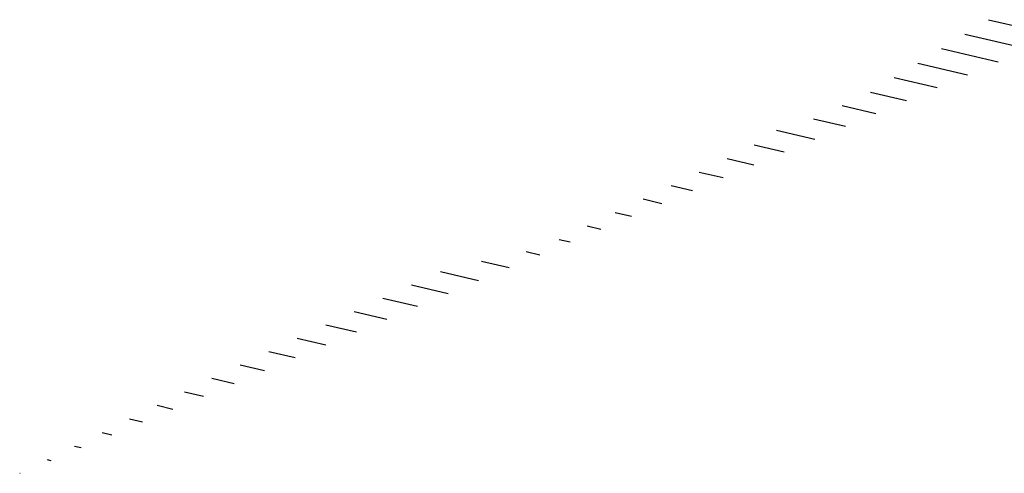
# Model space of a CAD drawing. Units: metres. Extents: x 738410 to 740008, y 7101598 to 7103230.
# Drawn here: x 739261 to 739292, y 7101760 to 7101775 of the extents above; entities that cross this region are included whole.
import ezdxf
from ezdxf.enums import TextEntityAlignment as Align

# ---------------------------------------------------------------- set-up
doc = ezdxf.new("R2010")
doc.units = ezdxf.units.M
doc.layers.add('ORLA_MARITIMA_LIMITE', color=252, linetype='Continuous')
doc.layers.add('R80', color=252, linetype='Continuous')
doc.styles.add('9R0700-NCingang_00$0$STANDARD', font='txt_____.ttf')
doc.styles.add('ARIAL', font='arial.ttf', dxfattribs={"width": 0.8, "oblique": 7})
doc.styles.add('ROMANS', font='romans.shx', dxfattribs={"height": 2.5})

# ---------------------------------------------------------------- blocks, each defined once
blk = doc.blocks.new('A$C58DA04B8')
at = {"layer": 'ORLA_MARITIMA_LIMITE', "color": 252}
for p, q in [((739291.776, 7101774.94, 0), (739294.046, 7101774.408, 0)), ((739291.019, 7101774.475, 0), (739293.066, 7101773.996, 0)), ((739290.262, 7101774.01, 0), (739292.085, 7101773.583, 0)), ((739289.504, 7101773.546, 0), (739291.105, 7101773.171, 0)), ((739288.747, 7101773.081, 0), (739290.125, 7101772.759, 0)), ((739287.99, 7101772.617, 0), (739289.145, 7101772.346, 0)), ((739287.086, 7101772.186, 0), (739288.165, 7101771.934, 0)), ((739286.165, 7101771.76, 0), (739287.185, 7101771.521, 0)), ((739284.972, 7101771.398, 0), (739286.205, 7101771.109, 0)), ((739284.257, 7101770.923, 0), (739285.225, 7101770.697, 0)), ((739283.389, 7101770.484, 0), (739284.244, 7101770.284, 0)), ((739282.493, 7101770.053, 0), (739283.264, 7101769.872, 0)), ((739281.596, 7101769.621, 0), (739282.284, 7101769.459, 0)), ((739280.699, 7101769.189, 0), (739281.304, 7101769.047, 0)), ((739279.803, 7101768.757, 0), (739280.324, 7101768.635, 0)), ((739278.906, 7101768.325, 0), (739279.344, 7101768.222, 0)), ((739278.01, 7101767.893, 0), (739278.364, 7101767.81, 0)), ((739276.954, 7101767.498, 0), (739277.384, 7101767.397, 0)), ((739275.516, 7101767.193, 0), (739276.403, 7101766.985, 0)), ((739274.203, 7101766.858, 0), (739275.423, 7101766.573, 0)), ((739273.267, 7101766.436, 0), (739274.443, 7101766.16, 0)), ((739272.353, 7101766.008, 0), (739273.463, 7101765.748, 0)), ((739271.438, 7101765.58, 0), (739272.483, 7101765.335, 0)), ((739270.524, 7101765.152, 0), (739271.503, 7101764.923, 0)), ((739269.609, 7101764.724, 0), (739270.523, 7101764.511, 0)), ((739268.695, 7101764.297, 0), (739269.543, 7101764.098, 0)), ((739267.78, 7101763.869, 0), (739268.562, 7101763.686, 0)), ((739266.866, 7101763.441, 0), (739267.582, 7101763.273, 0)), ((739265.994, 7101763.003, 0), (739266.602, 7101762.861, 0)), ((739265.113, 7101762.568, 0), (739265.622, 7101762.449, 0)), ((739264.232, 7101762.132, 0), (739264.642, 7101762.036, 0)), ((739263.351, 7101761.697, 0), (739263.662, 7101761.624, 0)), ((739262.47, 7101761.261, 0), (739262.682, 7101761.211, 0)), ((739261.589, 7101760.825, 0), (739261.702, 7101760.799, 0)), ((739260.708, 7101760.39, 0), (739260.721, 7101760.387, 0))]:
    blk.add_line(p, q, dxfattribs=at)
at = {"color": 252, "linetype": 'Continuous', "extrusion": (-0.002798, 0.0034, 0.99999), "style": '9R0700-NCingang_00$0$STANDARD', "text_generation_flag": 4, "width": 1, "flags": 1}
for p in [(738933.688, 7102789.767, 22082.174), (738962.426, 7102759.059, 22088.098)]:
    blk.add_attdef('JAAR', p, '', height=0.00895, rotation=311.2126, dxfattribs=at)
at = {"color": 252, "linetype": 'Continuous', "extrusion": (-0.000804724, 0.000600123, 0.999999), "style": '9R0700-NCingang_00$0$STANDARD', "text_generation_flag": 4, "width": 1, "flags": 1}
for p in [(738961.915, 7102804.207, 3664.545), (739018.377, 7102741.653, 3669.726)]:
    blk.add_attdef('JAAR', p, '', height=0.00895, rotation=132.7665, dxfattribs=at)
at = {"color": 252, "linetype": 'Continuous', "extrusion": (-0.003011, 0.003209, 0.99999), "style": '9R0700-NCingang_00$0$STANDARD'}
blk.add_attdef('JAAR', (738965.589, 7102759.512, 20577.314), '', height=0.01, rotation=312.3681, dxfattribs=at)
at = {"color": 252, "linetype": 'Continuous', "extrusion": (-0.000596807, 0.000796356, 1), "style": '9R0700-NCingang_00$0$STANDARD'}
blk.add_attdef('JAAR', (739014.754, 7102744.706, 5217.181), '', height=0.01, rotation=133.9219, dxfattribs=at)
at = {"color": 252, "style": 'ROMANS'}
for rotation, p in [(223.8179, (739210.58, 7102495.743, 0)), (223.8179, (739209.93, 7102495.119, 0)), (223.8179, (739209.281, 7102494.496, 0)), (223.8179, (739208.631, 7102493.873, 0)), (133.8179, (739213.994, 7102493.577, 0)), (133.8179, (739214.548, 7102492.999, 0)), (223.8179, (739215.874, 7102491.657, 0)), (223.8179, (739205.75, 7102491.108, 0)), (133.8179, (739216.348, 7102491.123, 0)), (223.8179, (739205.146, 7102490.529, 0)), (223.8179, (739204.483, 7102489.892, 0)), (223.8179, (739216.361, 7102489.718, 0)), (223.8179, (739203.819, 7102489.255, 0)), (223.8179, (739215.712, 7102489.094, 0)), (223.8179, (739203.155, 7102488.618, 0)), (223.8179, (739215.062, 7102488.471, 0)), (223.8179, (739214.413, 7102487.848, 0)), (223.8179, (739219.833, 7102486.099, 0)), (223.8179, (739219.184, 7102485.476, 0)), (223.8179, (739211.592, 7102485.141, 0)), (223.8179, (739218.534, 7102484.853, 0)), (133.8179, (739206.814, 7102484.368, 0)), (223.8179, (739210.928, 7102484.504, 0)), (223.8179, (739217.885, 7102484.23, 0)), (133.8179, (739223.247, 7102483.933, 0)), (223.8179, (739210.264, 7102483.867, 0)), (133.8179, (739223.801, 7102483.356, 0)), (223.8179, (739209.6, 7102483.23, 0)), (223.8179, (739208.936, 7102482.593, 0)), (223.8179, (739225.128, 7102482.014, 0)), (223.8179, (739215.003, 7102481.465, 0)), (133.8179, (739225.601, 7102481.48, 0)), (223.8179, (739214.4, 7102480.886, 0)), (223.8179, (739213.736, 7102480.249, 0)), (223.8179, (739225.614, 7102480.074, 0)), (223.8179, (739213.072, 7102479.612, 0)), (223.8179, (739224.965, 7102479.451, 0)), (223.8179, (739212.408, 7102478.975, 0)), (223.8179, (739224.316, 7102478.828, 0)), (223.8179, (739223.666, 7102478.205, 0)), (223.8179, (739220.845, 7102475.498, 0)), (133.8179, (739216.067, 7102474.724, 0)), (223.8179, (739220.181, 7102474.861, 0)), (223.8179, (739219.517, 7102474.224, 0)), (223.8179, (739218.853, 7102473.587, 0)), (223.8179, (739218.19, 7102472.95, 0))]:
    blk.add_attdef('LARG/UN', text='', height=0.075, rotation=rotation, dxfattribs=at).set_placement(p, align=Align.TOP_CENTER)
for rotation, p in [(223.8179, (739210.606, 7102495.715, 0)), (223.8179, (739209.957, 7102495.091, 0)), (223.8179, (739209.308, 7102494.468, 0)), (223.8179, (739208.658, 7102493.845, 0)), (133.8179, (739213.966, 7102493.55, 0)), (133.8179, (739214.52, 7102492.973, 0)), (223.8179, (739215.901, 7102491.629, 0)), (223.8179, (739205.777, 7102491.08, 0)), (133.8179, (739216.32, 7102491.097, 0)), (223.8179, (739205.173, 7102490.501, 0)), (223.8179, (739204.509, 7102489.864, 0)), (223.8179, (739216.388, 7102489.69, 0)), (223.8179, (739203.846, 7102489.227, 0)), (223.8179, (739215.738, 7102489.066, 0)), (223.8179, (739203.182, 7102488.59, 0)), (223.8179, (739215.089, 7102488.443, 0)), (223.8179, (739214.44, 7102487.82, 0)), (223.8179, (739219.86, 7102486.071, 0)), (223.8179, (739219.21, 7102485.448, 0)), (223.8179, (739211.618, 7102485.113, 0)), (223.8179, (739218.561, 7102484.825, 0)), (133.8179, (739206.786, 7102484.341, 0)), (223.8179, (739210.955, 7102484.476, 0)), (223.8179, (739217.912, 7102484.202, 0)), (223.8179, (739210.291, 7102483.839, 0)), (133.8179, (739223.219, 7102483.906, 0)), (223.8179, (739209.627, 7102483.202, 0)), (133.8179, (739223.773, 7102483.329, 0)), (223.8179, (739208.963, 7102482.565, 0)), (223.8179, (739225.155, 7102481.986, 0)), (223.8179, (739215.03, 7102481.437, 0)), (133.8179, (739225.573, 7102481.453, 0)), (223.8179, (739214.427, 7102480.858, 0)), (223.8179, (739213.763, 7102480.221, 0)), (223.8179, (739225.641, 7102480.046, 0)), (223.8179, (739213.099, 7102479.584, 0)), (223.8179, (739224.992, 7102479.423, 0)), (223.8179, (739212.435, 7102478.947, 0)), (223.8179, (739224.342, 7102478.8, 0)), (223.8179, (739223.693, 7102478.177, 0)), (223.8179, (739220.872, 7102475.47, 0)), (133.8179, (739216.039, 7102474.697, 0)), (223.8179, (739220.208, 7102474.833, 0)), (223.8179, (739219.544, 7102474.196, 0)), (223.8179, (739218.88, 7102473.559, 0)), (223.8179, (739218.216, 7102472.922, 0))]:
    blk.add_attdef('JB0', text='', height=0.1, rotation=rotation, dxfattribs=at).set_placement(p, align=Align.BOTTOM_CENTER)
for p in [(738994.937, 7102060.229, 0), (738978.577, 7102053.849, -8.254)]:
    blk.add_attdef('COTA', p, '', height=3, dxfattribs=at)
at = {"color": 252, "linetype": 'Continuous', "style": '9R0700-NCingang_00$0$STANDARD', "width": 1, "flags": 1}
for p, rotation, oblique in [((739453.397, 7101868.855, 0), 129.887, 0), ((739449.663, 7101865.734, 0), 129.887, 0), ((739223.817, 7101766.179, 0), 110.8334, 360), ((739219.269, 7101764.448, 0), 110.8334, 360)]:
    blk.add_attdef('JAAR', p, '', height=0.00895, rotation=rotation, dxfattribs=dict(at, oblique=oblique))
at = {"color": 252, "style": 'ARIAL', "text_generation_flag": 4}
for p in [(739107.271, 7101747.909, 0), (739107.879, 7101746.429, 0), (739106.777, 7101743.982, 0), (739105.105, 7101743.294, 0)]:
    blk.add_attdef('00', text='', height=0.175, rotation=112.3434, dxfattribs=at).set_placement(p, align=Align.MIDDLE_CENTER)
at = {"layer": 'R80', "color": 252, "style": 'ARIAL', "text_generation_flag": 4, "width": 1}
for rotation, p in [(133.912, (739391.758, 7102218.422, 0)), (133.912, (739393.422, 7102216.693, 0)), (133.912, (739395.087, 7102214.964, 0)), (133.912, (739396.89, 7102213.091, 0)), (133.912, (739398.701, 7102211.209, 0)), (133.912, (739391.218, 7102209.14, 0)), (133.912, (739396.231, 7102209.198, 0)), (133.912, (739396.393, 7102209.354, 0)), (133.912, (739390.894, 7102208.828, 0)), (133.912, (739391.056, 7102208.984, 0)), (133.912, (739396.069, 7102209.042, 0)), (133.912, (739393.284, 7102208.547, 0)), (133.912, (739394.092, 7102207.235, 0)), (133.912, (739394.254, 7102207.391, 0)), (133.912, (739393.93, 7102207.079, 0)), (133.912, (739393.489, 7102206.815, 0)), (133.912, (739397.626, 7102206.703, 0)), (313.912, (739404.648, 7102205.032, 0)), (133.912, (739393.459, 7102202.691, 0)), (133.912, (739393.017, 7102202.266, 0)), (313.912, (739386.928, 7102201.71, 0)), (313.912, (739387.533, 7102201.081, 0)), (313.912, (739388.214, 7102200.375, 0)), (313.912, (739390.178, 7102200.156, 0)), (133.912, (739395.774, 7102200.085, 0)), (313.912, (739410.824, 7102198.563, 0)), (313.912, (739395.683, 7102197.606, 0)), (313.912, (739412.678, 7102196.637, 0)), (313.912, (739415.15, 7102194.378, 0)), (313.912, (739396.069, 7102194.221, 0)), (313.912, (739397.048, 7102192.993, 0)), (313.912, (739418.324, 7102191.081, 0)), (133.912, (739409.561, 7102189.276, 0)), (313.912, (739400.923, 7102188.968, 0)), (133.912, (739408.337, 7102187.677, 0)), (133.912, (739420.098, 7102182.399, 0)), (313.912, (739410.198, 7102179.334, 0)), (133.912, (739415.134, 7102177.62, 0)), (313.912, (739413.26, 7102177.335, 0))]:
    blk.add_attdef('AC-000', text='', height=0.15, rotation=rotation, dxfattribs=at).set_placement(p, align=Align.MIDDLE_CENTER)
at = {"layer": 'R80', "color": 252, "style": 'ARIAL', "width": 1}
for rotation, oblique, p in [(313.912, 360, (739400.124, 7102209.732, 0)), (313.912, 360, (739399.459, 7102208.467, 0)), (313.912, 360, (739401.935, 7102207.85, 0)), (313.912, 360, (739398.021, 7102207.34, 0)), (313.912, 360, (739398.183, 7102207.496, 0)), (313.912, 360, (739397.859, 7102207.184, 0)), (313.912, 360, (739396.14, 7102205.433, 0)), (313.912, 360, (739395.816, 7102205.121, 0)), (313.912, 360, (739395.978, 7102205.277, 0)), (313.912, 360, (739397.765, 7102204.886, 0)), (313.912, 360, (739395.535, 7102204.69, 0)), (313.912, 360, (739397.258, 7102204.42, 0)), (313.912, 360, (739399.011, 7102203.225, 0)), (43.912, 0, (739399.979, 7102203.419, 0)), (313.912, 360, (739398.687, 7102202.913, 0)), (313.912, 360, (739398.849, 7102203.069, 0)), (313.912, 360, (739397.772, 7102202.332, 0)), (313.912, 360, (739397.448, 7102202.02, 0)), (313.912, 360, (739397.61, 7102202.176, 0)), (313.912, 360, (739402.177, 7102201.935, 0)), (313.912, 360, (739402.339, 7102202.091, 0)), (313.912, 360, (739402.015, 7102201.779, 0)), (313.912, 360, (739405.617, 7102200.538, 0)), (43.912, 0, (739396.673, 7102200.121, 0)), (313.912, 360, (739408.736, 7102197.298, 0)), (313.912, 360, (739391.012, 7102196.996, 0)), (43.912, 0, (739406.075, 7102196.681, 0)), (133.912, 360, (739392.282, 7102195.554, 0)), (313.912, 360, (739403.178, 7102195.719, 0)), (313.912, 360, (739404.892, 7102194.295, 0)), (313.912, 360, (739395.346, 7102193.525, 0)), (313.912, 360, (739399.91, 7102193.435, 0)), (43.912, 0, (739402.901, 7102193.626, 0)), (313.912, 360, (739399.585, 7102193.123, 0)), (313.912, 360, (739399.747, 7102193.279, 0)), (313.912, 360, (739406.563, 7102193.074, 0)), (313.912, 360, (739406.725, 7102193.23, 0)), (313.912, 360, (739406.401, 7102192.918, 0)), (313.912, 360, (739410.488, 7102191.897, 0)), (313.912, 360, (739397.881, 7102191.091, 0)), (313.912, 360, (739404.431, 7102190.693, 0)), (313.912, 360, (739413.549, 7102190.621, 0)), (313.912, 360, (739413.711, 7102190.777, 0)), (313.912, 360, (739408.911, 7102190.379, 0)), (313.912, 360, (739413.387, 7102190.465, 0)), (313.912, 360, (739408.698, 7102190.174, 0)), (313.912, 360, (739420.284, 7102189.045, 0)), (313.912, 360, (739404.997, 7102188.67, 0)), (313.912, 360, (739405.159, 7102188.826, 0)), (313.912, 360, (739404.835, 7102188.514, 0)), (313.912, 360, (739411.033, 7102188.078, 0)), (313.912, 360, (739402.753, 7102187.067, 0)), (313.912, 360, (739406.705, 7102186.105, 0)), (313.912, 360, (739417.47, 7102186.139, 0)), (313.912, 360, (739403.888, 7102185.888, 0)), (43.912, 0, (739410.795, 7102185.964, 0)), (313.912, 360, (739417.145, 7102185.827, 0)), (313.912, 360, (739417.308, 7102185.983, 0)), (313.912, 360, (739413.414, 7102185.607, 0)), (313.912, 360, (739413.09, 7102185.295, 0)), (313.912, 360, (739413.252, 7102185.451, 0)), (313.912, 360, (739410.504, 7102184.289, 0)), (313.912, 360, (739410.18, 7102183.976, 0)), (313.912, 360, (739410.342, 7102184.133, 0)), (313.912, 360, (739406.427, 7102183.224, 0)), (43.912, 0, (739413.48, 7102182.979, 0)), (313.912, 360, (739407.849, 7102181.774, 0)), (313.912, 360, (739412.918, 7102181.795, 0)), (313.912, 360, (739412.594, 7102181.483, 0)), (313.912, 360, (739412.756, 7102181.639, 0))]:
    blk.add_attdef('AC-000', text='', height=0.15, rotation=rotation, dxfattribs=dict(at, oblique=oblique)).set_placement(p, align=Align.MIDDLE_CENTER)
at = {"layer": 'R80', "color": 252, "style": 'ARIAL', "oblique": 360}
for tag, p, height in [('NPA', (739398.277, 7102208.747, 0), 0.1), ('NPA', (739399.26, 7102207.786, 0), 0.1), ('NPA', (739399.843, 7102207.121, 0), 0.1), ('NPB', (739396.485, 7102205.996, 0), 0.15), ('NPA', (739400.907, 7102205.818, 0), 0.1), ('NPA', (739394.546, 7102205.144, 0), 0.1), ('NPB', (739399.91, 7102204.604, 0), 0.15), ('NPA', (739393.97, 7102204.589, 0), 0.1), ('NPA', (739393.393, 7102204.035, 0), 0.1), ('NPB', (739394.489, 7102204.061, 0), 0.15), ('NPA', (739392.817, 7102203.48, 0), 0.1), ('NPA', (739393.639, 7102202.887, 0), 0.1), ('NPA', (739392.301, 7102201.599, 0), 0.1), ('NPB', (739385.793, 7102201.306, 0), 0.15), ('NPB', (739396.145, 7102201.059, 0), 0.15), ('NPB', (739400.853, 7102200.896, 0), 0.15), ('NPB', (739390.91, 7102197.244, 0), 0.15), ('NPB', (739400.612, 7102195.369, 0), 0.15), ('NPB', (739398.335, 7102194.355, 0), 0.15), ('NPB', (739397.856, 7102191.463, 0), 0.15), ('NPB', (739413.628, 7102191.087, 0), 0.15), ('NPB', (739394.671, 7102190.111, 0), 0.15), ('NPB', (739403.382, 7102189.563, 0), 0.15), ('NPB', (739411.847, 7102186.146, 0), 0.15), ('NPB', (739416.422, 7102184.799, 0), 0.15), ('NPB', (739410.434, 7102182.842, 0), 0.15), ('NPB', (739413.157, 7102181.805, 0), 0.15)]:
    blk.add_attdef(tag, p, '', height=height, rotation=313.912, dxfattribs=at)
at = {"layer": 'R80', "color": 252, "style": 'ARIAL', "width": 1}
for tag, p, height, oblique in [('NPB', (739398.169, 7102208.643, 0), 0.1, 0), ('NPB', (739399.152, 7102207.682, 0), 0.1, 0), ('NPB', (739399.735, 7102207.017, 0), 0.1, 0), ('NPA', (739396.647, 7102206.152, 0), 0.15, 360), ('NPB', (739400.799, 7102205.714, 0), 0.1, 0), ('NPB', (739394.438, 7102205.04, 0), 0.1, 0), ('NPA', (739400.072, 7102204.76, 0), 0.15, 360), ('NPB', (739393.862, 7102204.485, 0), 0.1, 0), ('NPA', (739394.651, 7102204.217, 0), 0.15, 360), ('NPB', (739393.285, 7102203.931, 0), 0.1, 0), ('NPB', (739392.709, 7102203.376, 0), 0.1, 0), ('NPB', (739393.531, 7102202.783, 0), 0.1, 0), ('NPA', (739385.955, 7102201.462, 0), 0.15, 360), ('NPB', (739392.193, 7102201.495, 0), 0.1, 0), ('NPA', (739396.307, 7102201.215, 0), 0.15, 360), ('NPA', (739401.015, 7102201.052, 0), 0.15, 360), ('NPA', (739391.072, 7102197.4, 0), 0.15, 360), ('NPA', (739400.774, 7102195.526, 0), 0.15, 360), ('NPA', (739398.497, 7102194.511, 0), 0.15, 360), ('NPA', (739398.018, 7102191.619, 0), 0.15, 360), ('NPA', (739413.79, 7102191.243, 0), 0.15, 360), ('NPA', (739394.833, 7102190.267, 0), 0.15, 360), ('NPA', (739403.544, 7102189.719, 0), 0.15, 360), ('NPA', (739412.009, 7102186.302, 0), 0.15, 360), ('NPA', (739416.584, 7102184.955, 0), 0.15, 360), ('NPA', (739410.596, 7102182.998, 0), 0.15, 360), ('NPA', (739413.319, 7102181.961, 0), 0.15, 360)]:
    blk.add_attdef(tag, p, '', height=height, rotation=313.912, dxfattribs=dict(at, oblique=oblique))
at = {"layer": 'R80', "color": 252, "style": 'ARIAL', "text_generation_flag": 4}
for tag, p, height, rotation in [('NPA', (739394.992, 7102207.871, 0), 0.15, 133.912), ('NPA', (739390.046, 7102207.718, 0), 0.15, 133.912), ('NPA', (739392.983, 7102205.95, 0), 0.15, 133.912), ('NPB', (739396.169, 7102203.242, 0), 0.1, 133.912), ('NPB', (739395.593, 7102202.687, 0), 0.1, 133.912), ('NPB', (739395.017, 7102202.132, 0), 0.1, 133.912), ('NPB', (739394.44, 7102201.577, 0), 0.1, 133.912), ('NPA', (739656.638, 7102071.68, 0), 0.5, 241.8183), ('NPB', (739657.299, 7102071.326, 0), 0.5, 241.8183), ('NPA', (739645.967, 7102056.975, 0), 0.5, 231.8183), ('NPB', (739646.557, 7102056.512, 0), 0.5, 231.8183)]:
    blk.add_attdef(tag, p, '', height=height, rotation=rotation, dxfattribs=at)
at = {"layer": 'R80', "color": 252, "style": 'ARIAL', "text_generation_flag": 4, "width": 1}
for tag, p, height in [('NPB', (739389.884, 7102207.562, 0), 0.15), ('NPB', (739394.83, 7102207.715, 0), 0.15), ('NPB', (739392.821, 7102205.794, 0), 0.15), ('NPA', (739396.278, 7102203.346, 0), 0.1), ('NPA', (739395.701, 7102202.791, 0), 0.1), ('NPA', (739395.125, 7102202.236, 0), 0.1), ('NPA', (739394.549, 7102201.681, 0), 0.1)]:
    blk.add_attdef(tag, p, '', height=height, rotation=133.912, dxfattribs=at)
at = {"layer": 'R80', "color": 252, "style": 'ARIAL'}
for p in [(739380.075, 7102199.23, 0), (739384.163, 7102198.994, 0), (739379.311, 7102196.103, 0), (739382.557, 7102196.201, 0), (739375.897, 7102195.207, 0), (739378.196, 7102193.335, 0), (739378.166, 7102191.967, 0), (739375.722, 7102191.093, 0), (739371.286, 7102190.769, 0), (739373.339, 7102187.32, 0), (739370.356, 7102186.931, 0), (739366.675, 7102186.33, 0), (739383.033, 7102183.442, 0), (739368.944, 7102183.089, 0), (739362.497, 7102182.308, 0), (739366.44, 7102182.222, 0), (739400.914, 7102181.593, 0), (739398.369, 7102179.776, 0), (739361.733, 7102179.181, 0), (739364.982, 7102179.275, 0), (739358.535, 7102178.493, 0), (739401.524, 7102176.95, 0), (739356.576, 7102176.608, 0), (739398.192, 7102176.491, 0), (739393.975, 7102175.545, 0), (739397.346, 7102172.927, 0), (739394.675, 7102171.349, 0), (739389.148, 7102170.898, 0), (739371.741, 7102168.785, 0), (739392.735, 7102168.488, 0), (739388.971, 7102167.613, 0), (739384.902, 7102166.514, 0), (739388.124, 7102164.05, 0), (739380.791, 7102162.853, 0), (739381.384, 7102162.685, 0), (739385.427, 7102162.499, 0), (739383.946, 7102160.027, 0), (739380.614, 7102159.568, 0), (739379.984, 7102156.213, 0), (739377.541, 7102154.83, 0)]:
    blk.add_attdef('AC-000', text='', height=0.2, rotation=43.911, dxfattribs=at).set_placement(p, align=Align.MIDDLE_CENTER)
for tag, p, height, rotation in [('NPA', (739631.816, 7102096.924, 0), 1, 61.8183), ('NPB', (739633.138, 7102096.216, 0), 1, 61.8183), ('NPA', (739610.079, 7102087.374, 0), 1, 51.8183), ('NPB', (739611.258, 7102086.447, 0), 1, 51.8183), ('NPA', (739624.836, 7102076.954, 0), 1, 51.8183), ('NPB', (739626.015, 7102076.026, 0), 1, 51.8183), ('NPA', (739643.515, 7102048.058, 0), 0.5, 51.8183), ('NPB', (739644.105, 7102047.595, 0), 0.5, 51.8183)]:
    blk.add_attdef(tag, p, '', height=height, rotation=rotation, dxfattribs=at)

msp = doc.modelspace()

# ---------------------------------------------------------------- block references
msp.add_blockref('A$C58DA04B8', (0, 0))

doc.saveas('drawing.dxf')
